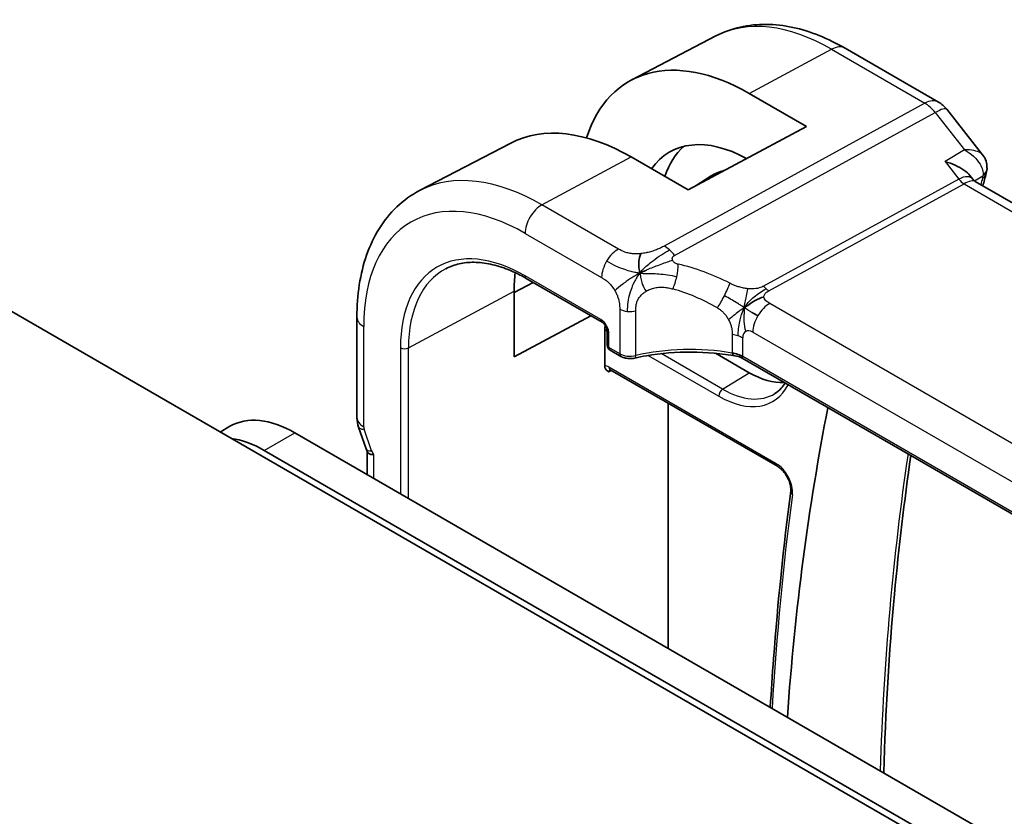
# Model space of a CAD drawing. Units: millimetres. Extents: x 0 to 3559, y 0 to 702.
# Drawn here: x 450 to 484, y 267 to 294 of the extents above; entities that cross this region are included whole.
import ezdxf

# ---------------------------------------------------------------- set-up
doc = ezdxf.new("R2010")
doc.units = ezdxf.units.MM
doc.header["$LTSCALE"] = 1.5
doc.layers.add('Visible (ISO)', color=7, linetype='Continuous', lineweight=35)
doc.layers.add('Visible Narrow (ISO)', color=7, linetype='Continuous', lineweight=25)

msp = doc.modelspace()

# ---------------------------------------------------------------- linework, layer by layer
at = {"layer": 'Visible (ISO)'}
for p, q in [((473.8668, 293.6489), (470.945, 292.1246)), ((478.3518, 293.2208), (481.5888, 291.352)), ((475.0234, 291.6529), (477.0033, 290.5098)), ((481.8745, 291.1045), (483.1191, 289.5236)), ((477.0033, 290.5098), (472.902, 288.3073)), ((466.745, 289.9336), (463.5791, 288.282)), ((472.902, 288.3073), (470.9221, 289.4504)), ((473.1429, 288.4366), (473.7012, 288.7916)), ((482.6765, 288.8127), (482.7889, 288.6699)), ((539.522, 255.8915), (482.864, 288.603)), ((508.9658, 249.7067), (446.7403, 285.6378)), ((466.8627, 284.7426), (467.5219, 285.0975)), ((467.2866, 285.2333), (469.9142, 283.7163)), ((466.8627, 282.5119), (466.8627, 284.798)), ((469.5212, 283.9432), (466.8627, 282.5119)), ((461.4095, 283.892), (461.4095, 280.416)), ((470.0094, 282.1976), (470.0094, 283.4811)), ((470.0968, 283.3999), (470.0968, 282.9212)), ((470.1968, 282.748), (470.5682, 282.5336)), ((473.6803, 282.7398), (473.6774, 282.7415)), ((475.0234, 281.9644), (473.8518, 282.6408)), ((531.0427, 249.9826), (474.7756, 282.4684)), ((470.1969, 282.0688), (476.0009, 278.7179)), ((472.2048, 272.4057), (472.2048, 280.9096)), ((456.6632, 279.908), (457.0049, 280.1052)), ((459.2549, 279.8823), (527.5614, 240.4456)), ((461.4692, 280.0704), (461.7295, 279.319)), ((509.1826, 249.8318), (458.1942, 279.27)), ((461.763, 278.4343), (461.763, 279.2374))]:
    msp.add_line(p, q, dxfattribs=at)
for centre, radius, start, end in [((481.0888, 290.4859), 1, 38.21321, 60), ((470.2968, 282.9212), 0.2, 180, 240)]:
    msp.add_arc(centre, radius, start, end, dxfattribs=at)
for centre, major_axis, ratio, start_param, end_param in [((475.0234, 284.8222), (-4.1829, 7.2451), 0.5773503, 5.4977871, 6.7670916), ((470.9221, 282.4543), (-4.2842, 7.4205), 0.5773503, 5.4977871, 6.2584901), ((475.0234, 284.8222), (-2.7692, 4.7964), 0.5773503, 5.5215116, 6.5451503), ((475.8012, 285.2712), (-2.75, 4.7631), 0.5773503, 0.1169085, 0.4771943), ((475.8012, 285.2712), (-2.05, 3.5507), 0.5773503, 6.1055047, 6.3078805), ((482.7624, 289.0133), (0.4824, -0.1315), 0.7086345, 0, 0.0034148), ((482.1563, 287.8569), (-0.5786, -0.8618), 0.4892052, 2.98121, 2.984766), ((470.9221, 282.4543), (-2.8705, 4.9718), 0.5773503, 0.6442176, 0.7853982), ((470.6682, 282.7068), (-0.1, -0.1732), 0.5773503, 0, 0.0054825), ((475.0234, 284.8222), (1.75, -3.0311), 0.5773503, 5.4977871, 6.005822), ((559.39, 214.4759), (58.9063, -102.0286), 0.5773503, 3.7266763, 3.8479696), ((459.2549, 276.2081), (-2.25, 3.8971), 0.5773503, 5.4977871, 6.2831853), ((462.2095, 280.416), (-0.8, 0), 0.5773503, 0, 0.0062294), ((462.2244, 280.3344), (-0.7559, -0.2619), 0.2581989, 6.2831204, 6.2831853), ((458.1942, 275.5957), (-2.25, 3.8971), 0.5773503, 5.4977871, 5.865776)]:
    msp.add_ellipse(centre, major_axis=major_axis, ratio=ratio, start_param=start_param, end_param=end_param, dxfattribs=at)
for points, knots in [([(473.8668, 293.6489), (474.1323, 293.7874), (474.4161, 293.8905), (475.0026, 294.0238), (475.3051, 294.0541), (475.9156, 294.0478), (476.2236, 294.0113), (476.8383, 293.8793), (477.145, 293.7838), (477.7532, 293.5404), (478.0546, 293.3924), (478.3518, 293.2208)], [0.81009339, 0.81009339, 0.81009339, 0.81009339, 0.96223398, 0.96223398, 1.11437456, 1.11437456, 1.26651515, 1.26651515, 1.41865574, 1.41865574, 1.57079633, 1.57079633, 1.57079633, 1.57079633]), ([(482.5005, 289.6996), (482.4999, 289.6996), (482.4993, 289.6996), (482.4968, 289.6996), (482.4949, 289.6995), (482.493, 289.6995)], [0.08000374557, 0.08000374557, 0.08000374557, 0.08000374557, 0.08013600695, 0.08013600695, 0.08053526728, 0.08053526728, 0.08053526728, 0.08053526728]), ([(482.493, 289.6995), (482.4948, 289.6985), (482.4966, 289.6974), (482.499, 289.696), (482.4996, 289.6956), (482.5002, 289.6953)], [-0.08053526728, -0.08053526728, -0.08053526728, -0.08053526728, -0.08013600695, -0.08013600695, -0.08000484553, -0.08000484553, -0.08000484553, -0.08000484553]), ([(483.1233, 289.5185), (483.1734, 289.455), (483.2147, 289.3798), (483.2628, 289.2257), (483.2732, 289.1455), (483.2691, 289.067)], [0, 0, 0, 0, 0.026688819, 0.026688819, 0.051078238, 0.051078238, 0.051078238, 0.051078238]), ([(481.8146, 289.288), (481.8161, 289.2876), (481.8175, 289.2872), (481.9428, 289.253), (482.062, 289.211), (482.281, 289.1143), (482.3829, 289.0588), (482.5667, 288.9319), (482.6322, 288.869), (482.6765, 288.8127)], [-0.00046555, -0.00046555, -0.00046555, -0.00046555, 0, 0, 0.04041698, 0.04041698, 0.08058891, 0.08058891, 0.1245969, 0.1245969, 0.1245969, 0.1245969]), ([(463.5791, 288.282), (463.2937, 288.1331), (463.0299, 287.944), (462.5599, 287.4987), (462.3538, 287.2427), (462.0039, 286.6799), (461.8598, 286.3732), (461.6318, 285.7209), (461.5477, 285.3754), (461.4366, 284.6543), (461.4095, 284.2787), (461.4095, 283.892)], [5.47309192, 5.47309192, 5.47309192, 5.47309192, 5.6351106, 5.6351106, 5.79712927, 5.79712927, 5.95914795, 5.95914795, 6.12116663, 6.12116663, 6.28318531, 6.28318531, 6.28318531, 6.28318531]), ([(464.4977, 285.5741), (464.641, 285.6488), (464.7949, 285.7051), (465.1225, 285.7796), (465.2963, 285.7977), (465.6609, 285.7939), (465.8518, 285.772), (466.2462, 285.6873), (466.4497, 285.6245), (466.8641, 285.4586), (467.0749, 285.3555), (467.2866, 285.2333)], [0.81009339, 0.81009339, 0.81009339, 0.81009339, 0.96223398, 0.96223398, 1.11437456, 1.11437456, 1.26651515, 1.26651515, 1.41865574, 1.41865574, 1.57079633, 1.57079633, 1.57079633, 1.57079633]), ([(470.0969, 283.3992), (470.0969, 283.4083), (470.0961, 283.4198), (470.0923, 283.4457), (470.0891, 283.4605), (470.0795, 283.4941), (470.0725, 283.5135), (470.0547, 283.5539), (470.0433, 283.5754), (470.0183, 283.6147), (470.0046, 283.6332), (469.9761, 283.6663), (469.9609, 283.6813), (469.9346, 283.7033), (469.923, 283.7113), (469.9136, 283.7167)], [0, 0, 0, 0, 0.005049521, 0.005049521, 0.010400165, 0.010400165, 0.016820826, 0.016820826, 0.023946267, 0.023946267, 0.030840857, 0.030840857, 0.037944228, 0.037944228, 0.043927188, 0.043927188, 0.043927188, 0.043927188]), ([(470.0094, 283.4813), (470.0094, 283.4995), (470.0116, 283.5189), (470.0192, 283.5585), (470.0244, 283.5779), (470.0302, 283.596)], [0, 0, 0, 0, 0.006700549, 0.006700549, 0.013420557, 0.013420557, 0.013420557, 0.013420557]), ([(471.05, 282.4713), (470.9974, 282.459), (470.9411, 282.4531), (470.8314, 282.4539), (470.7767, 282.4605), (470.6756, 282.4845), (470.6278, 282.5018), (470.5793, 282.5274), (470.574, 282.5303), (470.5687, 282.5333)], [0, 0, 0, 0, 0.016744931, 0.016744931, 0.032912672, 0.032912672, 0.048654418, 0.048654418, 0.050627873, 0.050627873, 0.050627873, 0.050627873]), ([(474.5772, 282.5411), (474.0761, 282.6322), (473.5452, 282.6797), (472.4908, 282.6853), (471.9541, 282.6418), (471.3163, 282.5295), (471.1817, 282.502), (471.05, 282.4713)], [0, 0, 0, 0, 0.15671608, 0.15671608, 0.31652126, 0.31652126, 0.36010518, 0.36010518, 0.36010518, 0.36010518]), ([(474.4333, 282.6479), (474.434, 282.6478), (474.4346, 282.6477), (474.5025, 282.6368), (474.5674, 282.6208), (474.6883, 282.5797), (474.7442, 282.5546), (474.794, 282.5254), (474.7945, 282.5251), (474.795, 282.5248)], [-0.000195844, -0.000195844, -0.000195844, -0.000195844, 0, 0, 0.020903556, 0.020903556, 0.041807111, 0.041807111, 0.042002985, 0.042002985, 0.042002985, 0.042002985]), ([(470.1507, 281.9944), (470.1504, 281.9945), (470.1502, 281.9947), (470.1171, 282.0135), (470.0836, 282.0334), (470.0438, 282.0799), (470.0249, 282.1067), (470.0116, 282.1622), (470.0094, 282.1792), (470.0094, 282.1975)], [-0.000146811, -0.000146811, -0.000146811, -0.000146811, 0, 0, 0.018978025, 0.018978025, 0.028557886, 0.028557886, 0.032345129, 0.032345129, 0.032345129, 0.032345129]), ([(470.1949, 282.07), (470.1862, 282.0748), (470.1789, 282.0777), (470.1706, 282.0802), (470.1687, 282.0805), (470.1687, 282.0805)], [0.000562737, 0.000562737, 0.000562737, 0.000562737, 0.006285306, 0.006285306, 0.010945992, 0.010945992, 0.010945992, 0.010945992]), ([(476.2694, 281.6059), (476.227, 281.5391), (476.1805, 281.4786), (476.0648, 281.3536), (475.993, 281.2936), (475.9152, 281.2442)], [3.63371333, 3.63371333, 3.63371333, 3.63371333, 3.75015501, 3.75015501, 3.9022956, 3.9022956, 3.9022956, 3.9022956]), ([(461.9973, 279.1293), (461.9971, 279.1292), (461.9969, 279.1292), (461.9737, 279.1249), (461.9487, 279.1243), (461.8853, 279.1316), (461.8484, 279.1441), (461.7979, 279.1782), (461.7822, 279.1957), (461.7729, 279.2157)], [-0.093874317, -0.093874317, -0.093874317, -0.093874317, -0.093792655, -0.093792655, -0.085645928, -0.085645928, -0.073177004, -0.073177004, -0.063858096, -0.063858096, -0.063858096, -0.063858096]), ([(479.689, 268.0847), (479.6891, 268.0889), (479.6893, 268.093), (479.7517, 270.2004), (479.8757, 272.265), (480.2107, 275.9161), (480.4002, 277.5176), (480.6292, 279.0888)], [6.31665207, 6.31665207, 6.31665207, 6.31665207, 6.31678424, 6.31678424, 6.38347008, 6.38347008, 6.43723238, 6.43723238, 6.43723238, 6.43723238]), ([(476.0009, 278.7179), (476.0378, 278.6966), (476.0774, 278.6679), (476.1575, 278.5963), (476.1981, 278.5529), (476.2746, 278.4552), (476.3104, 278.4006), (476.3725, 278.2865), (476.3986, 278.227), (476.4381, 278.111), (476.4515, 278.0545), (476.4656, 277.9524), (476.4667, 277.9064), (476.4626, 277.8626), (476.462, 277.8575), (476.4613, 277.8525)], [1.5707963, 1.5707963, 1.5707963, 1.5707963, 1.8382745, 1.8382745, 2.1155394, 2.1155394, 2.4002578, 2.4002578, 2.6870134, 2.6870134, 2.9698655, 2.9698655, 3.243595, 3.243595, 3.2807236, 3.2807236, 3.2807236, 3.2807236]), ([(476.4613, 277.8525), (476.2131, 275.9488), (476.0142, 274.0087), (475.8229, 271.479), (475.7847, 270.9201), (475.7506, 270.3586)], [6.144054356, 6.144054356, 6.144054356, 6.144054356, 6.199706736, 6.199706736, 6.21539555, 6.21539555, 6.21539555, 6.21539555])]:
    msp.add_open_spline(points, degree=3, knots=knots, dxfattribs=at)
for points in [[(483.1233, 289.5185), (483.1232, 289.5186), (483.1231, 289.5188), (483.1229, 289.5189)], [(483.275, 289.0692), (483.2723, 289.0061), (483.2615, 288.944), (483.2448, 288.883)], [(482.7363, 288.7178), (482.7364, 288.7175), (482.7365, 288.7172), (482.7367, 288.717)], [(483.2448, 288.8818), (483.2057, 288.7383), (483.167, 288.5944), (483.1286, 288.4502)], [(482.7948, 288.6626), (482.8085, 288.645), (482.8323, 288.6224), (482.8572, 288.6066)], [(471.225, 285.42), (471.2135, 285.4792), (471.1939, 285.5978), (471.18, 285.8174), (471.2272, 286.0125), (471.2561, 286.0972)], [(471.225, 285.42), (471.2888, 285.4527), (471.3527, 285.4839), (471.4244, 285.5162)], [(474.8537, 284.2218), (474.9037, 284.2548), (475.0047, 284.3196), (475.2166, 284.4699), (475.4228, 284.57), (475.5333, 284.592)], [(475.1189, 284.0584), (475.1716, 284.0288), (475.2395, 283.9924), (475.3212, 283.9452)], [(474.5776, 282.5429), (474.5791, 282.5426), (474.5806, 282.5423), (474.5821, 282.542)], [(474.7763, 282.4706), (474.7165, 282.5052), (474.6502, 282.5295), (474.5821, 282.542)], [(474.7754, 282.4688), (474.7755, 282.4688), (474.7756, 282.4687), (474.7756, 282.4687)], [(461.4684, 280.0725), (461.4318, 280.1781), (461.4113, 280.29), (461.4099, 280.4011)], [(461.7728, 279.2158), (461.7588, 279.2459), (461.7461, 279.2766), (461.7348, 279.3079)]]:
    msp.add_open_spline(points, degree=3, dxfattribs=at)
at = {"layer": 'Visible Narrow (ISO)'}
for p, q in [((475.0234, 291.6529), (477.8765, 293.1851)), ((477.8765, 293.1851), (481.1134, 291.3162)), ((481.1134, 291.3162), (472.0702, 286.3613)), ((472.4338, 286.0351), (481.477, 290.99)), ((481.477, 290.99), (482.493, 289.6995)), ((467.8306, 287.7902), (470.9221, 289.4504)), ((482.493, 289.6995), (481.8146, 289.288)), ((481.8146, 289.288), (482.2927, 288.6807)), ((482.8401, 288.6187), (483.1288, 288.7938)), ((482.2927, 288.6807), (475.5215, 284.9707)), ((475.7032, 284.8076), (482.4745, 288.5176)), ((482.4745, 288.5176), (539.0393, 255.8599)), ((470.4865, 286.2568), (467.8306, 287.7902)), ((467.2452, 286.7994), (469.901, 285.266)), ((469.8727, 283.8078), (467.2452, 285.3249)), ((463.1986, 282.8253), (466.8627, 284.798)), ((531.3451, 252.2593), (475.7339, 284.3664)), ((470.5267, 284.1713), (470.5267, 282.6252)), ((471.0874, 282.561), (471.0874, 284.1127)), ((461.6438, 280.0894), (461.6438, 283.5654)), ((470.1554, 282.8395), (470.1554, 283.3182)), ((474.4333, 283.2915), (474.4333, 282.6487)), ((475.1485, 283.3756), (530.7597, 251.2685)), ((474.795, 282.5287), (474.795, 283.1715)), ((462.9208, 282.8281), (462.9208, 277.7659)), ((463.1986, 277.6055), (463.1986, 282.8253)), ((470.5267, 282.6252), (470.1554, 282.8395)), ((471.406, 282.6277), (471.4063, 282.6275)), ((471.5157, 282.5643), (473.9627, 281.1516)), ((471.8433, 282.696), (471.8419, 282.6968)), ((474.0992, 281.3936), (471.9633, 282.6267)), ((474.795, 282.5248), (474.795, 282.5287)), ((531.0555, 250.0428), (474.795, 282.5248)), ((470.1507, 281.9944), (470.2446, 282.0413)), ((475.9595, 278.8094), (470.1555, 282.1604)), ((474.0992, 281.3936), (475.0234, 281.9644)), ((458.1942, 279.27), (459.2549, 279.8823)), ((461.9197, 279.2543), (461.6587, 280.0078)), ((461.9973, 278.299), (461.9973, 279.1293))]:
    msp.add_line(p, q, dxfattribs=at)
for centre, major_axis, ratio, start_param, end_param in [((477.8765, 286.4694), (-4.1125, 7.123), 0.5773503, 5.4977871, 6.2584901), ((477.8518, 292.3548), (0.5, 0.866), 0.5773503, 0, 0.7504916), ((481.0888, 290.4859), (0.5, 0.866), 0.5773503, 0, 0.7504916), ((481.0888, 290.4859), (-0.4805, 0.877), 0.6027007, 4.9707333, 5.5108153), ((481.0888, 290.4859), (0.7857, 0.6186), 0.1980295, 0, 0.9060502), ((482.7756, 289.091), (0.4995, -0.0216), 0.8259245, 5.5327902, 6.2767003), ((467.8306, 280.6694), (-4.3605, 7.5527), 0.5773503, 5.4977871, 6.2584901), ((482.1563, 287.8569), (-0.5786, -0.8618), 0.4892052, 2.984766, 3.8908163), ((563.645, 216.9325), (59.0113, -102.2106), 0.5773503, 3.6614372, 3.6642198), ((482.7624, 289.0133), (0.4824, -0.1315), 0.7086345, 5.7056875, 6.2831853), ((482.7538, 288.4866), (-0.341, -0.4089), 0.3825941, 2.4448151, 2.6774253), ((482.4869, 288.9327), (0.2403, -0.4385), 0.6027007, 4.9707333, 5.5108153), ((482.1563, 287.8569), (0.73, 0.7291), 0.3170465, 0.0849568, 0.8354503), ((467.2452, 280.3314), (-3.9608, 6.8603), 0.5773503, 5.4977871, 7.0685835), ((467.8109, 287.126), (-0.4, -0.6928), 0.5773503, 3.8920842, 5.4977871), ((467.2452, 280.3314), (-3.0578, 5.2963), 0.5773503, 5.4977871, 7.0685835), ((472.0455, 285.5311), (0.4805, -0.877), 0.6027007, 2.0991817, 2.3692227), ((470.4667, 285.5926), (0.4, 0.6928), 0.5773503, 0.7504916, 1.553343), ((472.0455, 285.5311), (0.4805, -0.877), 0.6027007, 1.8291406, 2.0991817), ((470.4667, 285.5926), (0.4, 0.6928), 0.5773503, 1.553343, 2.3561945), ((472.2444, 285.3273), (-0.1765, -0.7803), 0.3275492, 1.6043176, 2.1862166), ((473.469, 280.2363), (-4.9216, 4.5834), 0.6695761, 5.1173114, 5.4282067), ((467.3817, 280.4102), (-2.9579, 5.1232), 0.5773503, 6.2584901, 7.0685835), ((467.3866, 285.4065), (-0.1, -0.1732), 0.5773503, 5.4977871, 6.2831853), ((472.2444, 285.3273), (-0.1765, -0.7803), 0.3275492, 1.0224186, 1.6043176), ((474.0403, 284.6675), (0.3626, 0.7131), 0.1507651, 4.742248, 5.3878695), ((475.7156, 285.2227), (0.2403, -0.4385), 0.6027007, 4.9707333, 5.2407743), ((473.1584, 279.833), (-4.0653, 4.5154), 0.6446591, 5.1811411, 5.4920364), ((474.0403, 284.6675), (0.3626, 0.7131), 0.1507651, 4.0966266, 4.742248), ((475.1647, 284.9038), (-0.875, 1.5155), 0.5773503, 1.4129392, 1.4129463), ((475.7156, 285.2227), (0.2403, -0.4385), 0.6027007, 5.2407743, 5.5108153), ((475.0234, 284.8222), (0.975, -1.6888), 0.5773503, 4.6624559, 4.6624883), ((475.7142, 283.7022), (-0.4, -0.6928), 0.5773503, 3.8920842, 4.6949357), ((470.8803, 284.3755), (-0.5, 0), 0.5773503, 0.7853982, 1.3916302), ((470.8803, 284.3755), (-0.5, 0), 0.5773503, 1.3916302, 1.9978623), ((475.7142, 283.7022), (-0.4, -0.6928), 0.5773503, 4.6949357, 5.4977871), ((462.2095, 283.892), (-0.8, 0), 0.5773503, 0, 0.7853982), ((469.8724, 283.4812), (-0.2, 0.3464), 0.5780539, 3.9275998, 5.4971782), ((470.0142, 283.8895), (-0.1, -0.1732), 0.5773503, 5.4977871, 6.2771392), ((470.1559, 283.6763), (0.2, -0.3464), 0.5780539, 4.9545281, 5.2882916), ((470.2968, 283.3999), (-0.2, 0), 0.5773503, 0.0060461, 0.7853982), ((470.1559, 283.6763), (0.2, -0.3464), 0.5780539, 5.290919, 5.2910174), ((474.2293, 282.8449), (-0.8, 0), 0.5773503, 4.1907801, 4.4545693), ((474.2293, 282.8449), (-0.8, 0), 0.5773503, 3.9269908, 4.1907801), ((475.1485, 282.9674), (-0.25, 0.433), 0.5773503, 0, 0.7853982), ((475.1485, 282.9674), (-0.25, 0.433), 0.5773503, 5.4977871, 6.2831853), ((470.2968, 282.9212), (-0.2, 0), 0.5773503, 0, 0.7853982), ((463.0622, 282.9098), (-0.2, 0), 0.5773503, 0.7853982, 2.3212879), ((470.2968, 282.9212), (-0.1, -0.1732), 0.5773503, 5.4977871, 6.2831853), ((470.6682, 282.7068), (-0.1, -0.1732), 0.5773503, 5.4977871, 6.2831853), ((470.8803, 282.8207), (-0.5, 0.0089), 0.5651318, 0.795443, 2.0079072), ((471.0046, 282.6661), (0.0455, -0.1948), 0.3568847, 6.2825231, 7.2031021), ((473.1584, 279.9855), (-4.9993, 0.1518), 0.5560283, 4.4714489, 5.1563346), ((474.2293, 282.2021), (0.8, 0), 0.5773503, 0.7853982, 1.3129763), ((470.1559, 281.8334), (-0.2002, 0.3468), 0.5766475, 5.4983961, 6.0410461), ((470.2973, 281.915), (-0.1107, 0.1677), 0.5738685, 0.0772071, 0.7504269), ((470.2969, 282.242), (-0.1, -0.1732), 0.5773503, 5.4977871, 6.2831853), ((473.9627, 284.2098), (1.8728, -3.2437), 0.5773503, 5.4977871, 6.6395936), ((474.1041, 281.2332), (-0.1, -0.1732), 0.5773503, 3.9618974, 5.4977871), ((474.0992, 284.2886), (1.7728, -3.0706), 0.5773503, 5.4977871, 6.3078805), ((462.2095, 280.416), (-0.8, 0), 0.5773503, 0.0062294, 0.7853982), ((462.2244, 280.3344), (-0.7559, -0.2619), 0.2581989, 0, 0.6405223), ((461.7853, 280.0077), (-0.1001, 0.1732), 0.5775162, 0.7849663, 1.2483263), ((462.4854, 279.5809), (-0.7559, -0.2619), 0.2581989, 0, 0.6405223), ((462.0462, 279.2544), (-0.0999, 0.1732), 0.5777851, 1.2497992, 2.0039533), ((562.9379, 216.5242), (58.9939, -102.1804), 0.5773503, 3.7701922, 3.8906863), ((475.9595, 278.158), (-0.399, 0.691), 0.5773503, 3.7878599, 5.4977871), ((476.1009, 278.8911), (-0.1, -0.1732), 0.5773503, 5.4977871, 6.2831853), ((476.6597, 277.8267), (-0.1983, 0.0259), 0.6518397, 0, 0.8653426), ((571.8995, 207.2535), (-68.1028, 117.9576), 0.5773503, 0.6462672, 0.7170659)]:
    msp.add_ellipse(centre, major_axis=major_axis, ratio=ratio, start_param=start_param, end_param=end_param, dxfattribs=at)
for points, knots in [([(482.5002, 289.6953), (482.7178, 289.5663), (482.9744, 289.3399), (483.1306, 288.9996), (483.1406, 288.8596), (483.1288, 288.7938)], [-0.080004846, -0.080004846, -0.080004846, -0.080004846, -0.032054403, -0.016027201, 0, 0, 0, 0]), ([(483.1229, 289.5189), (483.104, 289.5428), (482.9715, 289.6587), (482.726, 289.7022), (482.5005, 289.6996)], [0.021271777, 0.021271777, 0.021271777, 0.021271777, 0.032054403, 0.080003746, 0.080003746, 0.080003746, 0.080003746]), ([(472.0702, 286.3613), (472.0326, 286.3407), (471.9933, 286.3194), (471.9488, 286.2972), (471.9042, 286.2751), (471.8544, 286.2522), (471.802, 286.231), (471.7497, 286.2098), (471.6947, 286.1904), (471.6353, 286.1727), (471.5835, 286.1572), (471.5283, 286.143), (471.4725, 286.1311), (471.4644, 286.1293), (471.4563, 286.1277), (471.4482, 286.126), (471.384, 286.113), (471.3197, 286.1033), (471.2561, 286.0972)], [0, 0, 0, 0, 0.09994373, 0.09994373, 0.09994373, 0.19990114, 0.19990114, 0.19990114, 0.29983277, 0.29983277, 0.29983277, 0.38706549, 0.38706549, 0.38706549, 0.39970646, 0.39970646, 0.39970646, 0.5, 0.5, 0.5, 0.5]), ([(471.2561, 286.0972), (471.1927, 286.0912), (471.1285, 286.0886), (471.0665, 286.0897), (471.0049, 286.0908), (470.9456, 286.0955), (470.8905, 286.104), (470.8353, 286.1124), (470.7844, 286.1245), (470.7367, 286.1397), (470.7161, 286.1463), (470.6962, 286.1534), (470.6768, 286.161), (470.6512, 286.171), (470.6266, 286.1818), (470.6032, 286.1932), (470.5621, 286.2132), (470.5245, 286.2348), (470.4865, 286.2568)], [0.5, 0.5, 0.5, 0.5, 0.60033136, 0.60033136, 0.60033136, 0.70011372, 0.70011372, 0.70011372, 0.79983403, 0.79983403, 0.79983403, 0.84287701, 0.84287701, 0.84287701, 0.8998778, 0.8998778, 0.8998778, 1, 1, 1, 1]), ([(472.3641, 285.8684), (472.3598, 285.8795), (472.3564, 285.8909), (472.3544, 285.9026), (472.3538, 285.9058), (472.3534, 285.909), (472.353, 285.9121), (472.3514, 285.9264), (472.352, 285.9401), (472.355, 285.9526), (472.3579, 285.9652), (472.3633, 285.9767), (472.3705, 285.9868), (472.3778, 285.9969), (472.387, 286.0056), (472.3978, 286.0134), (472.4086, 286.0212), (472.421, 286.0281), (472.4338, 286.0351)], [0.5, 0.5, 0.5, 0.5, 0.58039976, 0.58039976, 0.58039976, 0.60224241, 0.60224241, 0.60224241, 0.7016364, 0.7016364, 0.7016364, 0.80107919, 0.80107919, 0.80107919, 0.90054301, 0.90054301, 0.90054301, 1, 1, 1, 1]), ([(471.4244, 285.5162), (471.4611, 285.5328), (471.6142, 285.5994), (471.9644, 285.7342), (472.2606, 285.8389), (472.3641, 285.8684)], [0.22036986, 0.22036986, 0.22036986, 0.22036986, 0.33333333, 0.66666667, 1, 1, 1, 1]), ([(472.555, 285.7306), (472.5413, 285.7337), (472.5272, 285.7369), (472.5136, 285.7407), (472.5003, 285.7445), (472.4874, 285.7489), (472.475, 285.7544), (472.4626, 285.76), (472.4508, 285.7666), (472.4397, 285.7743), (472.4284, 285.7822), (472.4177, 285.7913), (472.4082, 285.801), (472.3983, 285.8112), (472.3897, 285.8221), (472.3825, 285.8331), (472.3749, 285.8446), (472.3689, 285.8563), (472.3641, 285.8684)], [0, 0, 0, 0, 0.08220418, 0.08220418, 0.08220418, 0.16254964, 0.16254964, 0.16254964, 0.24278759, 0.24278759, 0.24278759, 0.32464516, 0.32464516, 0.32464516, 0.41023523, 0.41023523, 0.41023523, 0.5, 0.5, 0.5, 0.5]), ([(469.901, 285.266), (469.9307, 285.2489), (469.9611, 285.2312), (469.9927, 285.2105), (470.0243, 285.1898), (470.0571, 285.166), (470.0897, 285.139), (470.1222, 285.1119), (470.1545, 285.0814), (470.1864, 285.0471), (470.2183, 285.0128), (470.25, 284.9746), (470.2796, 284.9341), (470.3093, 284.8935), (470.3371, 284.8505), (470.3625, 284.8059)], [0, 0, 0, 0, 0.10000001, 0.10000001, 0.10000001, 0.20000098, 0.20000098, 0.20000098, 0.30000145, 0.30000145, 0.30000145, 0.4, 0.4, 0.4, 0.5, 0.5, 0.5, 0.5]), ([(471.4473, 284.7941), (471.4923, 284.8208), (471.5409, 284.8445), (471.5917, 284.8643), (471.6422, 284.8839), (471.6949, 284.8998), (471.7485, 284.9114), (471.8019, 284.9229), (471.8561, 284.9302), (471.9099, 284.9333), (471.9638, 284.9365), (472.0173, 284.9354), (472.0696, 284.9308), (472.0987, 284.9283), (472.1274, 284.9247), (472.1557, 284.9202), (472.1786, 284.9166), (472.2012, 284.9124), (472.2235, 284.9078), (472.2736, 284.8973), (472.3223, 284.8846), (472.3705, 284.8712)], [0.5, 0.5, 0.5, 0.5, 0.58387474, 0.58387474, 0.58387474, 0.66716707, 0.66716707, 0.66716707, 0.75018772, 0.75018772, 0.75018772, 0.83323741, 0.83323741, 0.83323741, 0.87935556, 0.87935556, 0.87935556, 0.91657186, 0.91657186, 0.91657186, 1, 1, 1, 1]), ([(474.9725, 284.8805), (474.9232, 284.8856), (474.8714, 284.894), (474.8207, 284.9042), (474.769, 284.9145), (474.7183, 284.9267), (474.6726, 284.9398), (474.6268, 284.9529), (474.5859, 284.967), (474.5455, 284.9827), (474.5055, 284.9983), (474.4658, 285.0156), (474.4329, 285.0308), (474.4002, 285.0459), (474.3744, 285.0588), (474.3509, 285.0707)], [0.5, 0.5, 0.5, 0.5, 0.59880591, 0.59880591, 0.59880591, 0.69938949, 0.69938949, 0.69938949, 0.80039442, 0.80039442, 0.80039442, 0.90047077, 0.90047077, 0.90047077, 1, 1, 1, 1]), ([(475.5215, 284.9707), (475.5028, 284.9604), (475.4821, 284.9495), (475.456, 284.9381), (475.4298, 284.9267), (475.3982, 284.9147), (475.3647, 284.9051), (475.3312, 284.8955), (475.2958, 284.8882), (475.2542, 284.883), (475.2181, 284.8785), (475.1775, 284.8756), (475.136, 284.8745), (475.1297, 284.8744), (475.1234, 284.8742), (475.117, 284.8742), (475.0697, 284.8736), (475.0213, 284.8755), (474.9725, 284.8805)], [0, 0, 0, 0, 0.10043595, 0.10043595, 0.10043595, 0.20091172, 0.20091172, 0.20091172, 0.30131259, 0.30131259, 0.30131259, 0.38827689, 0.38827689, 0.38827689, 0.4014898, 0.4014898, 0.4014898, 0.5, 0.5, 0.5, 0.5]), ([(470.3625, 284.8059), (470.3836, 284.7687), (470.4031, 284.7303), (470.4206, 284.6916), (470.4381, 284.653), (470.4535, 284.6142), (470.4665, 284.576), (470.4795, 284.5378), (470.4901, 284.5004), (470.4985, 284.4639), (470.5069, 284.4274), (470.5131, 284.3919), (470.5175, 284.3579), (470.5218, 284.3238), (470.5242, 284.2913), (470.5255, 284.2603), (470.5261, 284.2437), (470.5265, 284.2276), (470.5266, 284.2118), (470.5267, 284.1981), (470.5267, 284.1846), (470.5267, 284.1713)], [0.5, 0.5, 0.5, 0.5, 0.58342707, 0.58342707, 0.58342707, 0.66674246, 0.66674246, 0.66674246, 0.75000919, 0.75000919, 0.75000919, 0.83328994, 0.83328994, 0.83328994, 0.91664749, 0.91664749, 0.91664749, 0.96135155, 0.96135155, 0.96135155, 1, 1, 1, 1]), ([(471.0874, 284.1127), (471.0874, 284.1563), (471.0875, 284.1992), (471.0903, 284.2411), (471.0931, 284.283), (471.0986, 284.3238), (471.1084, 284.3646), (471.1182, 284.4053), (471.1322, 284.446), (471.1511, 284.4853), (471.17, 284.5247), (471.1938, 284.5628), (471.2224, 284.5995), (471.2511, 284.6362), (471.2846, 284.6715), (471.3224, 284.7043), (471.3254, 284.7069), (471.3285, 284.7095), (471.3315, 284.7121), (471.3671, 284.742), (471.4059, 284.7695), (471.4473, 284.7941)], [0, 0, 0, 0, 0.08325971, 0.08325971, 0.08325971, 0.16651908, 0.16651908, 0.16651908, 0.24977862, 0.24977862, 0.24977862, 0.33303887, 0.33303887, 0.33303887, 0.41630033, 0.41630033, 0.41630033, 0.42296644, 0.42296644, 0.42296644, 0.5, 0.5, 0.5, 0.5]), ([(475.5333, 284.592), (475.5318, 284.6078), (475.5325, 284.6236), (475.536, 284.6392), (475.5364, 284.6411), (475.5369, 284.6431), (475.5374, 284.645), (475.5419, 284.6622), (475.5497, 284.6789), (475.5601, 284.6947), (475.5704, 284.7104), (475.5832, 284.725), (475.5982, 284.7385), (475.6132, 284.752), (475.6304, 284.7644), (475.6483, 284.7758), (475.6662, 284.7872), (475.6849, 284.7975), (475.7032, 284.8076)], [0.5, 0.5, 0.5, 0.5, 0.59026173, 0.59026173, 0.59026173, 0.60139356, 0.60139356, 0.60139356, 0.7012203, 0.7012203, 0.7012203, 0.80085276, 0.80085276, 0.80085276, 0.90040746, 0.90040746, 0.90040746, 1, 1, 1, 1]), ([(475.7339, 284.3664), (475.711, 284.3796), (475.6872, 284.3936), (475.6638, 284.4097), (475.6407, 284.4257), (475.618, 284.4439), (475.5991, 284.4631), (475.5801, 284.4825), (475.5649, 284.503), (475.5539, 284.5245), (475.5425, 284.5466), (475.5356, 284.5698), (475.5333, 284.592)], [0, 0, 0, 0, 0.12428296, 0.12428296, 0.12428296, 0.24765205, 0.24765205, 0.24765205, 0.37214575, 0.37214575, 0.37214575, 0.5, 0.5, 0.5, 0.5]), ([(473.9187, 284.211), (473.9401, 284.1987), (473.9627, 284.1853), (473.9887, 284.1676), (474.0147, 284.1498), (474.0442, 284.1276), (474.0724, 284.1035), (474.1006, 284.0794), (474.1275, 284.0534), (474.1542, 284.023), (474.1817, 283.9917), (474.2091, 283.9558), (474.2354, 283.9171), (474.2603, 283.8804), (474.2835, 283.8426), (474.3041, 283.8042)], [0, 0, 0, 0, 0.10004935, 0.10004935, 0.10004935, 0.20016839, 0.20016839, 0.20016839, 0.3001468, 0.3001468, 0.3001468, 0.40288586, 0.40288586, 0.40288586, 0.5, 0.5, 0.5, 0.5]), ([(474.3041, 283.8042), (474.3252, 283.7648), (474.3427, 283.726), (474.3583, 283.6857), (474.374, 283.645), (474.3878, 283.6027), (474.3984, 283.5642), (474.409, 283.5257), (474.4165, 283.4911), (474.4217, 283.4572), (474.4269, 283.4237), (474.4298, 283.3907), (474.4314, 283.3629), (474.433, 283.3349), (474.4333, 283.312), (474.4333, 283.2915)], [0.5, 0.5, 0.5, 0.5, 0.59969341, 0.59969341, 0.59969341, 0.7001848, 0.7001848, 0.7001848, 0.8005944, 0.8005944, 0.8005944, 0.90017066, 0.90017066, 0.90017066, 1, 1, 1, 1]), ([(474.7756, 282.4687), (474.7781, 282.4671), (474.7806, 282.4675), (474.783, 282.4701), (474.7887, 282.4764), (474.7937, 282.4951), (474.795, 282.5248)], [-0.078949994, -0.078949994, -0.078949994, -0.078949994, -0.056043706, -0.056043706, -0.056043706, 0, 0, 0, 0])]:
    msp.add_open_spline(points, degree=3, knots=knots, dxfattribs=at)
for points in [[(471.225, 285.42), (471.2611, 285.4661), (471.3369, 285.554), (471.4805, 285.6911), (471.6778, 285.8526), (471.9774, 286.0648), (472.1628, 286.1702), (472.2598, 286.2233)], [(471.225, 285.42), (471.1792, 285.4241), (471.0885, 285.4353), (470.9287, 285.4684), (470.718, 285.5299), (470.3965, 285.6555), (470.1885, 285.7694), (470.0738, 285.8356)], [(471.225, 285.42), (471.1285, 285.3704), (470.9498, 285.2699), (470.6357, 285.0471), (470.4241, 284.8718), (470.3625, 284.8059)], [(471.225, 285.42), (471.195, 285.3815), (471.1377, 285.3015), (471.0535, 285.1601), (470.966, 284.9794), (470.873, 284.7332), (470.7948, 284.4047), (470.7912, 284.2054), (470.7912, 284.0914)], [(471.225, 285.42), (471.2632, 285.4165), (471.34, 285.4119), (471.4716, 285.409), (471.6395, 285.4067), (471.8735, 285.3982), (472.1926, 285.3685), (472.3928, 285.3241), (472.5057, 285.2957)], [(471.225, 285.42), (471.2365, 285.3607), (471.2651, 285.2436), (471.2947, 285.0433), (471.3844, 284.8773), (471.4473, 284.7941)], [(474.8537, 284.2218), (474.8347, 284.2341), (474.7941, 284.2604), (474.7095, 284.3143), (474.5904, 284.388), (474.395, 284.5053), (474.2366, 284.5928), (474.1586, 284.6342)], [(474.8537, 284.2218), (474.859, 284.2837), (474.8706, 284.4017), (474.9249, 284.6189), (474.9657, 284.7978), (474.9725, 284.8805)], [(474.8537, 284.2218), (474.8771, 284.2621), (474.9284, 284.3397), (475.0323, 284.4588), (475.1808, 284.5934), (475.4006, 284.7595), (475.5394, 284.8387), (475.6085, 284.8766)], [(474.8537, 284.2218), (474.8037, 284.1889), (474.7058, 284.1267), (474.5279, 283.9842), (474.3799, 283.8565), (474.3041, 283.8042)], [(474.8537, 284.2218), (474.8302, 284.1816), (474.7877, 284.0985), (474.7322, 283.9499), (474.6819, 283.7545), (474.6358, 283.4825), (474.6279, 283.3251), (474.6279, 283.2454)], [(474.8537, 284.2218), (474.8483, 284.1599), (474.841, 284.0356), (474.8299, 283.7566), (474.8578, 283.5127), (474.8985, 283.4004)], [(474.8537, 284.2218), (474.8773, 284.2065), (474.9205, 284.1785), (474.9909, 284.1335), (475.0661, 284.088), (475.1189, 284.0584)], [(474.4333, 282.6479), (474.4357, 282.597), (474.4971, 282.5586), (474.5776, 282.5429)]]:
    msp.add_open_spline(points, degree=3, dxfattribs=at)

doc.saveas('drawing.dxf')
